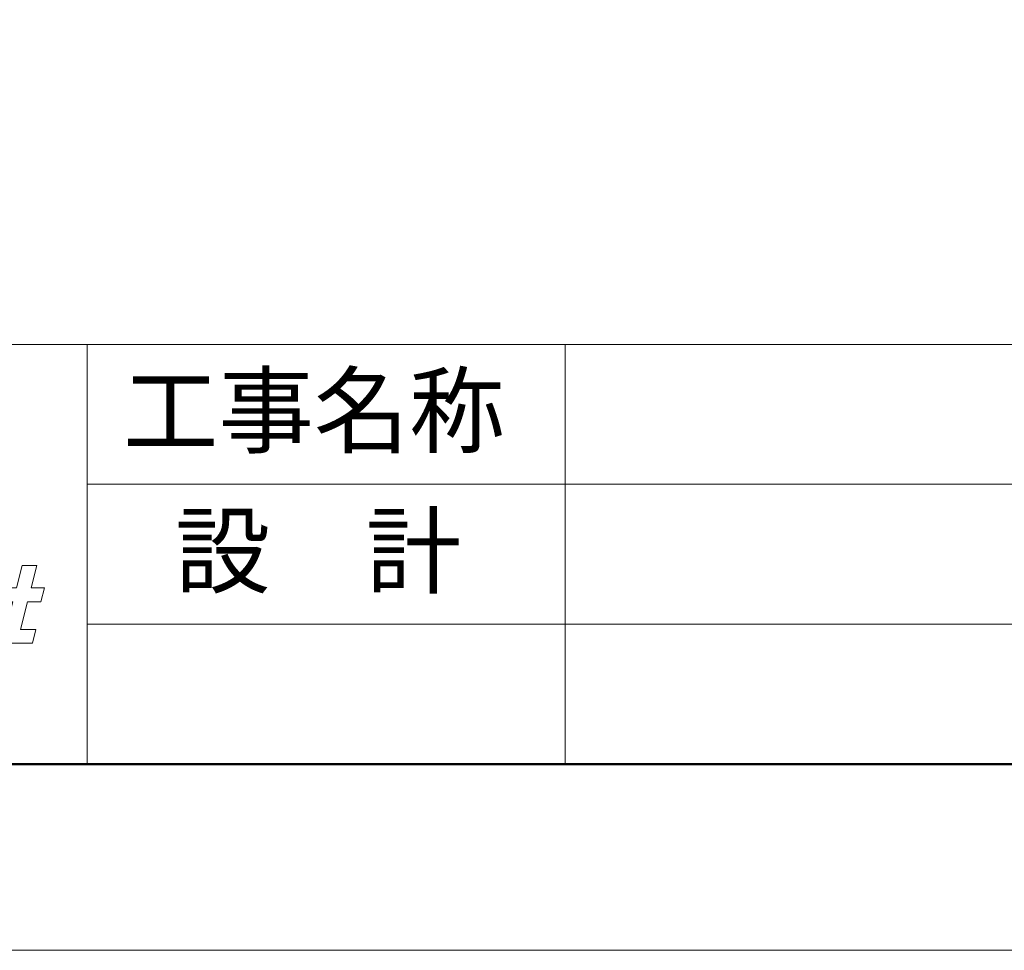
# Model space of a CAD drawing. Units: inches. Extents: x 0 to 594, y 0 to 420.
# Drawn here: x 110 to 182, y 0 to 68 of the extents above; entities that cross this region are included whole.
import ezdxf

# ---------------------------------------------------------------- set-up
doc = ezdxf.new("R2010")
doc.units = ezdxf.units.IN
doc.header["$MEASUREMENT"] = 0
doc.layers.get('DEFPOINTS').update_dxf_attribs({"lineweight": 9})
doc.layers.add('枠', color=7, linetype='Continuous', lineweight=20)
doc.layers.add('ﾚｲﾔｰ1', color=7, linetype='Continuous', lineweight=20)
doc.styles.add('Style2', font='HG丸ｺﾞｼｯｸM-PRO')

# ---------------------------------------------------------------- blocks, each defined once
blk = doc.blocks.new('新社名')
at = {"layer": '枠', "lineweight": 13}
blk.add_lwpolyline([(139.68, 16.9), (138.4, 16.9), (138.77, 18.34), (140.06, 18.34), (140.67, 20.69), (142.2, 20.69), (141.59, 18.34), (142.97, 18.34), (142.6, 16.9), (141.22, 16.9), (140.47, 14.01), (142.1, 14.01), (141.74, 12.59), (136.65, 12.59), (137.02, 14.01), (138.94, 14.01)], close=True, dxfattribs=at)
at = {"layer": 'ﾚｲﾔｰ1', "color": 7, "linetype": 'Continuous'}
blk.add_lwpolyline([(0, 0), (147.43, 0), (147.43, 43.72), (0, 43.72)], close=True, dxfattribs=at)

msp = doc.modelspace()

# ---------------------------------------------------------------- linework, layer by layer
at = {"layer": 'DEFPOINTS'}
msp.add_lwpolyline([(0, 0), (594, 0), (594, 420), (0, 420)], close=True, dxfattribs=at)
at = {"layer": '枠', "linetype": 'Continuous'}
for p, q in [((12, 44.089), (582, 44.089)), ((114.962, 44.089), (114.962, 13.554)), ((149.738, 44.089), (149.738, 13.554)), ((114.962, 33.911), (281.446, 33.911)), ((114.962, 23.732), (281.446, 23.732))]:
    msp.add_line(p, q, dxfattribs=at)
at = {"layer": '枠', "linetype": 'Continuous', "lineweight": 50}
msp.add_line((12, 13.554), (582, 13.554), dxfattribs=at)

# ---------------------------------------------------------------- block references
at = {"xscale": 0.698392983776485, "yscale": 0.698392983776485, "zscale": 0.698392983776485}
msp.add_blockref('新社名', (12, 13.554), dxfattribs=at)

# ---------------------------------------------------------------- texts
at = {"layer": '枠', "linetype": 'Continuous', "char_height": 5.0893, "attachment_point": 1, "style": 'Style2'}
for s, insert, width in [('工事名称', (117.564, 41.811), 28.8384), ('設\u3000計', (121.348, 31.603), 21.6288)]:
    msp.add_mtext(s, dxfattribs=dict(at, insert=insert, width=width))

doc.saveas('drawing.dxf')
